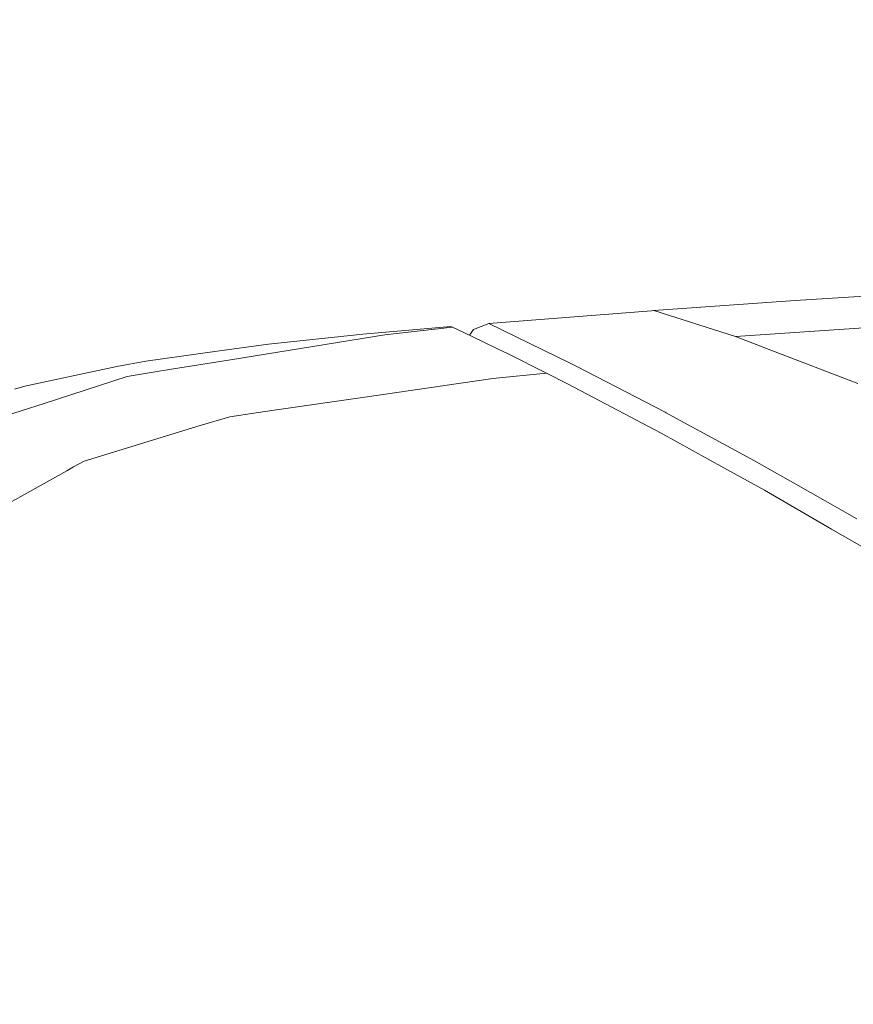
# Model space of a CAD drawing. Units: millimetres. Extents: x -1518 to 1525, y -306 to 3906.
# Drawn here: x -911 to -707, y 2243 to 2483 of the extents above; entities that cross this region are included whole.
import ezdxf

# ---------------------------------------------------------------- set-up
doc = ezdxf.new("R2010")
doc.units = ezdxf.units.MM
doc.layers.add('1', color=7, linetype='Continuous', true_color=0xffffff)
doc.styles.add('blockfont', font='simplex.shx')
doc.dimstyles.get("Standard").update_dxf_attribs({"dimtxt": 0.18, "dimasz": 0.18, "dimexe": 0.18, "dimexo": 0.0625, "dimgap": 0.09, "dimtad": 0, "dimtih": 1, "dimtoh": 1, "dimdec": 4, "dimzin": 0, "dimdsep": 46, "dimtxsty": 'Standard', "dimcen": 0.09, "dimadec": 0, "dimazin": 0, "dimtfac": 1, "dimtdec": 4, "dimtofl": 0, "dimtmove": 0, "dimatfit": 3, "dimfxl": 1, "dimtolj": 1, "dimtzin": 0, "dimarcsym": 0})

# ---------------------------------------------------------------- blocks, each defined once
blk = doc.blocks.new('_U0')
at = {"layer": '1', "color": 18, "lineweight": 13}
for p, q in [((51.10005, 3636.279939), (26.10005, 3636.279939)), ((26.10005, 3636.279939), (26.10005, 3542.529939)), ((282.766717, 3636.279939), (257.766717, 3636.279939)), ((282.766717, 3542.529939), (282.766717, 3636.279939)), ((-1283.869565, 1583.73439), (-1283.869565, 3592.579939)), ((1283.869445, 1583.73439), (1283.869445, 3592.579939)), ((-1283.869565, 3589.404939), (-292.883283, 3589.404939)), ((1283.869445, 3589.404939), (284.354217, 3589.404939)), ((26.10005, 3542.529939), (51.10005, 3542.529939)), ((257.766717, 3542.529939), (282.766717, 3542.529939))]:
    blk.add_line(p, q, dxfattribs=at)
at = {"layer": '1', "color": 18, "lineweight": 70}
for points in [[(-1283.869565, 3589.404939), (-1233.869614, 3602.802399), (-1233.869515, 3576.00748)], [(1283.869445, 3589.404939), (1233.869495, 3576.00748), (1233.869396, 3602.802399)]]:
    blk.add_solid(points, dxfattribs=at)
at = {"layer": '1', "color": 18, "linetype": 'Continuous', "lineweight": 13, "char_height": 50, "attachment_point": 7, "line_spacing_factor": 0.903614, "style": 'blockfont'}
for s, insert in [('\\W1.3854;101.1', (-288.645783, 3550.509106)), ('\\W1.1591;2568', (50.62505, 3550.509106))]:
    blk.add_mtext(s, dxfattribs=dict(at, insert=insert))

msp = doc.modelspace()

# ---------------------------------------------------------------- linework, layer by layer
at = {"layer": '1', "color": 18, "linetype": 'Continuous', "lineweight": 13}
for p, q in [((-686.224699, 2416.902072), (-721.097946, 2414.656885)), ((-755.646348, 2412.221916), (-721.097946, 2414.656885)), ((-756.177247, 2412.182577), (-795.963109, 2409.086473)), ((-755.700767, 2412.217863), (-756.177247, 2412.182577)), ((-755.700767, 2412.217863), (-755.646348, 2412.221916)), ((-755.646348, 2412.221916), (-735.657454, 2405.889757)), ((-826.814473, 2406.418092), (-805.234611, 2408.304698)), ((-804.86232, 2408.13113), (-821.450114, 2406.318433)), ((-804.86232, 2408.13113), (-805.234611, 2408.304698)), ((-800.186813, 2405.929334), (-804.86232, 2408.13113)), ((-800.724454, 2406.182521), (-799.714386, 2407.615907)), ((-795.963109, 2409.086473), (-799.714386, 2407.615907)), ((-795.963109, 2409.086473), (-776.104689, 2399.397857)), ((-735.657454, 2405.889757), (-703.029931, 2408.096559)), ((-821.450114, 2406.318433), (-859.187663, 2400.218732)), ((-826.814473, 2406.418092), (-849.826694, 2404.03796)), ((-800.186813, 2405.929334), (-793.686032, 2402.786977)), ((-735.657454, 2405.889757), (-727.003634, 2402.549512)), ((-862.374246, 2402.277238), (-879.86356, 2399.823434)), ((-862.374246, 2402.277238), (-849.826694, 2404.03796)), ((-791.277587, 2401.622541), (-793.686032, 2402.786977)), ((-727.003634, 2402.549512), (-705.781043, 2394.357927)), ((-879.86356, 2399.823434), (-886.932492, 2398.570545)), ((-873.081505, 2397.972829), (-859.187663, 2400.218732)), ((-791.277587, 2401.622541), (-781.909347, 2396.952159)), ((-886.932492, 2398.570545), (-909.416676, 2393.709905)), ((-873.081505, 2397.972829), (-878.099382, 2397.161729)), ((-775.283217, 2398.997076), (-776.104689, 2399.397857)), ((-774.477005, 2398.578651), (-775.283217, 2398.997076)), ((-774.477005, 2398.578651), (-752.896965, 2387.37417)), ((-904.718518, 2389.547355), (-884.378135, 2396.14702)), ((-884.378135, 2396.14702), (-878.099382, 2397.161729)), ((-826.316118, 2391.089923), (-794.994473, 2395.646102)), ((-794.994473, 2395.646102), (-781.909347, 2396.952159)), ((-781.909347, 2396.952159), (-776.59595, 2394.246347)), ((-909.416676, 2393.709905), (-911.986649, 2393.010147)), ((-753.838778, 2382.27082), (-776.59595, 2394.246347)), ((-826.316118, 2391.089923), (-847.869992, 2387.954481)), ((-904.718518, 2389.547355), (-920.037448, 2384.577043)), ((-852.886319, 2387.22492), (-847.869992, 2387.954481)), ((-866.550982, 2384.090908), (-859.336495, 2386.286504)), ((-852.886319, 2387.22492), (-859.336495, 2386.286504)), ((-752.896965, 2387.37417), (-752.632916, 2387.237079)), ((-749.178588, 2385.357149), (-752.632916, 2387.237079)), ((-749.178588, 2385.357149), (-731.051564, 2375.491865)), ((-894.945562, 2375.448949), (-866.550982, 2384.090908)), ((-753.838778, 2382.27082), (-738.523185, 2373.81006)), ((-897.534311, 2374.005802), (-899.185538, 2373.085268)), ((-894.945562, 2375.448949), (-897.534311, 2374.005802)), ((-728.53142, 2368.290431), (-738.523185, 2373.81006)), ((-731.051564, 2375.491865), (-726.701736, 2373.022325)), ((-920.59505, 2361.149557), (-899.185538, 2373.085268)), ((-720.943153, 2369.752891), (-726.701736, 2373.022325)), ((-720.943153, 2369.752891), (-706.020057, 2361.280687)), ((-728.53142, 2368.290431), (-712.147832, 2358.802564)), ((-712.147832, 2358.802564), (-700.468957, 2352.039106))]:
    msp.add_line(p, q, dxfattribs=at)

# ---------------------------------------------------------------- dimensions: what is measured, and where the dimension line sits
dim = msp.add_linear_dim(base=(-1283.869565, 3589.404939), p1=(1283.869445, 1582.14689), p2=(-1283.869565, 1582.14689), dimstyle='Standard', override={"dimtxt": 50, "dimasz": 50, "dimexe": 3.175, "dimexo": 1.5875, "dimgap": 1.5875, "dimtih": 1, "dimtoh": 1, "dimdec": 1, "dimlfac": 0.03937, "dimdsep": 46, "dimlunit": 2, "dimtxsty": 'blockfont', "dimsah": 1, "dimse1": 0, "dimse2": 0, "dimsd1": 0, "dimsd2": 0, "dimclrd": 18, "dimclre": 18, "dimclrt": 18, "dimtol": 0, "dimtm": -0.1, "dimtfac": 1, "dimtdec": 2, "dimtofl": 1, "dimtmove": 0, "dimlwd": 13, "dimlwe": 13}, dxfattribs=at)
dim.commit()
dim.dimension.update_dxf_attribs({"geometry": '_U0', "text_midpoint": (-15.202033, 3589.404939), "dimtype": 160})

doc.saveas('drawing.dxf')
